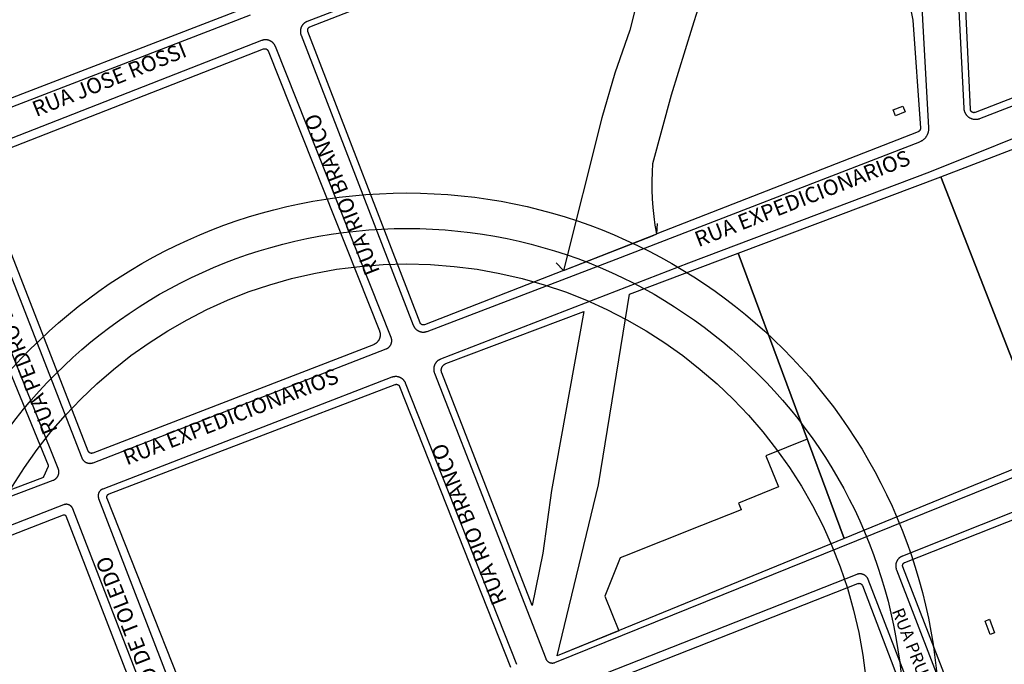
# Model space of a CAD drawing. Units: millimetres. Extents: x 689645 to 706753, y 7639402 to 7643507.
# Drawn here: x 706595 to 706604, y 7641917 to 7641922 of the extents above; entities that cross this region are included whole.
import ezdxf

# ---------------------------------------------------------------- set-up
doc = ezdxf.new("R2010")
doc.units = ezdxf.units.MM
doc.header["$LTSCALE"] = 4
doc.header["$MEASUREMENT"] = 0
for name, color, linetype in [('AREA_SEM_CONSTRUCAO_CTGEO', 7, 'Continuous'), ('AUX_CTGEO', 4, 'Continuous'), ('LOTE_SEM_CADASTRO_CTGEO', 8, 'Continuous'), ('MEIO_FIO_CTGEO', 1, 'Continuous'), ('nome_trecho', 7, 'Continuous'), ('OBRA_DE_ARTE_CTGEO', 11, 'Continuous'), ('QUADRA_ABERTA_CTGEO', 254, 'Continuous'), ('QUADRA_CTGEO', 7, 'Continuous')]:
    doc.layers.add(name, color=color, linetype=linetype)
doc.styles.get("Standard").update_dxf_attribs({"font": 'arial.ttf', "height": 3})

msp = doc.modelspace()

# ---------------------------------------------------------------- linework, layer by layer
at = {"layer": 'AREA_SEM_CONSTRUCAO_CTGEO'}
for points in [[(706603.3643, 7641921.5213), (706603.3844, 7641921.4702), (706603.2964, 7641921.4356), (706603.2763, 7641921.4867), (706603.3643, 7641921.5213)], [(706604.1384, 7641916.9298), (706604.1837, 7641916.8097), (706604.1447, 7641916.7939), (706604.0995, 7641916.914), (706604.1384, 7641916.9298)]]:
    msp.add_lwpolyline(points, close=True, dxfattribs=at)
at = {"layer": 'AUX_CTGEO', "color": 10}
for radius in [4.7635, 4.4459, 4.1283]:
    msp.add_circle((706598.925, 7641915.9806), radius, dxfattribs=at)
at = {"layer": 'LOTE_SEM_CADASTRO_CTGEO'}
msp.add_lwpolyline([(706602.1387, 7641918.3924), (706602.2496, 7641918.1158), (706601.8924, 7641917.9689), (706601.9154, 7641917.9116), (706601.9163, 7641917.9096), (706601.5611, 7641917.769), (706601.2102, 7641917.6301), (706600.872, 7641917.4963), (706600.8331, 7641917.4809), (706600.6972, 7641917.1366), (706600.8212, 7641916.828), (706600.2702, 7641916.6025), (706600.6408, 7641918.1344), (706600.8209, 7641919.2509), (706600.9157, 7641919.839), (706601.8902, 7641920.2047), (706602.5073, 7641918.5424), (706602.1387, 7641918.3924)], close=True, dxfattribs=at)
at = {"layer": 'MEIO_FIO_CTGEO'}
for points in [[(706601.1043, 7641923.4596), (706598.0325, 7641922.2787), (706598.0294, 7641922.2774), (706598.0263, 7641922.2761), (706598.0233, 7641922.2746), (706598.0204, 7641922.2731), (706598.0175, 7641922.2714), (706598.0147, 7641922.2696), (706598.0119, 7641922.2678), (706598.0092, 7641922.2658), (706598.0066, 7641922.2637), (706598.0041, 7641922.2616), (706598.0016, 7641922.2594), (706597.9992, 7641922.2571), (706597.9969, 7641922.2547), (706597.9947, 7641922.2522), (706597.9925, 7641922.2496), (706597.9905, 7641922.247), (706597.9885, 7641922.2443), (706597.9867, 7641922.2415), (706597.9849, 7641922.2387), (706597.9832, 7641922.2358), (706597.9817, 7641922.2329), (706597.9802, 7641922.2299), (706597.9789, 7641922.2268), (706597.9776, 7641922.2237), (706597.9765, 7641922.2206), (706597.9755, 7641922.2174), (706597.9746, 7641922.2142), (706597.9738, 7641922.211), (706597.9731, 7641922.2078), (706597.9725, 7641922.2045), (706597.972, 7641922.2012), (706597.9717, 7641922.1979), (706597.9715, 7641922.1945), (706597.9714, 7641922.1912), (706597.9714, 7641922.1879), (706597.9715, 7641922.1845), (706597.9717, 7641922.1812), (706597.9721, 7641922.1779), (706597.9726, 7641922.1746), (706597.9732, 7641922.1713), (706597.9739, 7641922.1681), (706597.9747, 7641922.1649), (706597.9756, 7641922.1617), (706597.9766, 7641922.1585), (706597.9778, 7641922.1554), (706598.9821, 7641919.5605), (706598.9833, 7641919.5574), (706598.9847, 7641919.5544), (706598.9861, 7641919.5514), (706598.9877, 7641919.5485), (706598.9894, 7641919.5456), (706598.9911, 7641919.5428), (706598.993, 7641919.54), (706598.995, 7641919.5374), (706598.997, 7641919.5347), (706598.9991, 7641919.5322), (706599.0014, 7641919.5297), (706599.0037, 7641919.5274), (706599.0061, 7641919.5251), (706599.0085, 7641919.5228), (706599.0111, 7641919.5207), (706599.0137, 7641919.5187), (706599.0164, 7641919.5167), (706599.0191, 7641919.5149), (706599.0219, 7641919.5131), (706599.0248, 7641919.5115), (706599.0277, 7641919.5099), (706599.0307, 7641919.5085), (706599.0337, 7641919.5071), (706599.0368, 7641919.5059), (706599.0399, 7641919.5047), (706599.0431, 7641919.5037), (706599.0463, 7641919.5028), (706599.0495, 7641919.502), (706599.0527, 7641919.5013), (706599.056, 7641919.5007), (706599.0593, 7641919.5003), (706599.0626, 7641919.4999), (706599.0659, 7641919.4997), (706599.0692, 7641919.4996), (706599.0725, 7641919.4996), (706599.0758, 7641919.4997), (706599.0792, 7641919.4999), (706599.0824, 7641919.5003), (706599.0857, 7641919.5007), (706599.089, 7641919.5013), (706599.0922, 7641919.502), (706599.0955, 7641919.5028), (706599.0987, 7641919.5037), (706599.1018, 7641919.5047), (706599.1049, 7641919.5058), (706600.7983, 7641920.1524), (706603.5151, 7641921.2029), (706603.5192, 7641921.2045), (706603.5233, 7641921.2063), (706603.5272, 7641921.2083), (706603.5311, 7641921.2104), (706603.535, 7641921.2126), (706603.5387, 7641921.215), (706603.5424, 7641921.2175), (706603.546, 7641921.2201), (706603.5495, 7641921.2228), (706603.5529, 7641921.2257), (706603.5562, 7641921.2287), (706603.5593, 7641921.2318), (706603.5624, 7641921.235), (706603.5654, 7641921.2383), (706603.5682, 7641921.2417), (706603.5709, 7641921.2452), (706603.5735, 7641921.2488), (706603.576, 7641921.2525), (706603.5784, 7641921.2562), (706603.5806, 7641921.2601), (706603.5826, 7641921.264), (706603.5846, 7641921.268), (706603.5864, 7641921.272), (706603.588, 7641921.2762), (706603.5895, 7641921.2803), (706603.5909, 7641921.2846), (706603.5921, 7641921.2888), (706603.5931, 7641921.2931), (706603.5941, 7641921.2975), (706603.5948, 7641921.3019), (706603.5954, 7641921.3062), (706603.5959, 7641921.3107), (706603.5962, 7641921.3151), (706603.5963, 7641921.3195), (706603.5963, 7641921.324), (706603.5961, 7641921.3284), (706603.4378, 7641924.1827)], [(706603.8119, 7641923.4284), (706603.9092, 7641921.5026), (706603.9095, 7641921.499), (706603.9098, 7641921.4954), (706603.9103, 7641921.4919), (706603.9109, 7641921.4883), (706603.9117, 7641921.4848), (706603.9125, 7641921.4813), (706603.9135, 7641921.4778), (706603.9146, 7641921.4744), (706603.9158, 7641921.471), (706603.9171, 7641921.4676), (706603.9186, 7641921.4643), (706603.9201, 7641921.4611), (706603.9218, 7641921.4579), (706603.9235, 7641921.4548), (706603.9254, 7641921.4517), (706603.9274, 7641921.4487), (706603.9295, 7641921.4458), (706603.9317, 7641921.4429), (706603.934, 7641921.4401), (706603.9363, 7641921.4374), (706603.9388, 7641921.4348), (706603.9414, 7641921.4322), (706603.944, 7641921.4298), (706603.9467, 7641921.4274), (706603.9495, 7641921.4252), (706603.9524, 7641921.423), (706603.9554, 7641921.421), (706603.9584, 7641921.419), (706603.9615, 7641921.4171), (706603.9646, 7641921.4154), (706603.9678, 7641921.4137), (706603.9711, 7641921.4122), (706603.9744, 7641921.4108), (706603.9778, 7641921.4095), (706603.9812, 7641921.4083), (706603.9846, 7641921.4073), (706603.9881, 7641921.4063), (706603.9916, 7641921.4055), (706603.9951, 7641921.4048), (706603.9987, 7641921.4042), (706604.0022, 7641921.4037), (706604.0058, 7641921.4034), (706604.0094, 7641921.4032), (706604.013, 7641921.4031), (706604.0166, 7641921.4031), (706604.0202, 7641921.4033), (706604.0238, 7641921.4035), (706604.0274, 7641921.404), (706604.0309, 7641921.4045), (706604.0345, 7641921.4051), (706604.038, 7641921.4059), (706604.0415, 7641921.4068), (706604.0449, 7641921.4078), (706604.0484, 7641921.4089), (706604.0517, 7641921.4102), (706609.8153, 7641923.6422)], [(706594.9241, 7641921.3369), (706597.5258, 7641922.3377)], [(706594.9871, 7641921.0091), (706596.0146, 7641918.3758), (706596.0156, 7641918.3733), (706596.0167, 7641918.3708), (706596.018, 7641918.3683), (706596.0193, 7641918.3658), (706596.0207, 7641918.3634), (706596.0222, 7641918.3611), (706596.0237, 7641918.3588), (706596.0254, 7641918.3566), (706596.0271, 7641918.3544), (706596.0289, 7641918.3523), (706596.0307, 7641918.3503), (706596.0327, 7641918.3483), (706596.0347, 7641918.3464), (706596.0367, 7641918.3445), (706596.0389, 7641918.3428), (706596.0411, 7641918.3411), (706596.0433, 7641918.3394), (706596.0456, 7641918.3379), (706596.048, 7641918.3364), (706596.0504, 7641918.3351), (706596.0528, 7641918.3338), (706596.0553, 7641918.3326), (706596.0578, 7641918.3315), (706596.0604, 7641918.3304), (706596.063, 7641918.3295), (706596.0657, 7641918.3287), (706596.0683, 7641918.3279), (706596.071, 7641918.3273), (706596.0737, 7641918.3267), (706596.0765, 7641918.3262), (706596.0792, 7641918.3259), (706596.082, 7641918.3256), (706596.0847, 7641918.3254), (706596.0875, 7641918.3253), (706596.0903, 7641918.3253), (706596.093, 7641918.3254), (706596.0958, 7641918.3256), (706596.0985, 7641918.3259), (706596.1013, 7641918.3263), (706596.104, 7641918.3268), (706596.1067, 7641918.3274), (706596.1094, 7641918.3281), (706596.112, 7641918.3289), (706596.1147, 7641918.3297), (706596.1173, 7641918.3307), (706598.7387, 7641919.3487), (706598.7412, 7641919.3498), (706598.7437, 7641919.3509), (706598.7461, 7641919.3521), (706598.7486, 7641919.3534), (706598.7509, 7641919.3547), (706598.7532, 7641919.3562), (706598.7555, 7641919.3577), (706598.7577, 7641919.3593), (706598.7598, 7641919.361), (706598.7619, 7641919.3627), (706598.764, 7641919.3645), (706598.7659, 7641919.3664), (706598.7678, 7641919.3684), (706598.7697, 7641919.3704), (706598.7714, 7641919.3725), (706598.7731, 7641919.3746), (706598.7747, 7641919.3768), (706598.7763, 7641919.3791), (706598.7777, 7641919.3814), (706598.7791, 7641919.3837), (706598.7804, 7641919.3861), (706598.7816, 7641919.3886), (706598.7827, 7641919.391), (706598.7838, 7641919.3936), (706598.7847, 7641919.3961), (706598.7856, 7641919.3987), (706598.7864, 7641919.4013), (706598.7871, 7641919.4039), (706598.7877, 7641919.4066), (706598.7882, 7641919.4093), (706598.7886, 7641919.412), (706598.7889, 7641919.4147), (706598.7892, 7641919.4174), (706598.7893, 7641919.4201), (706598.7893, 7641919.4228), (706598.7893, 7641919.4256), (706598.7892, 7641919.4283), (706598.7889, 7641919.431), (706598.7886, 7641919.4337), (706598.7882, 7641919.4364), (706598.7877, 7641919.4391), (706598.787, 7641919.4417), (706598.7864, 7641919.4444), (706598.7856, 7641919.447), (706598.7847, 7641919.4496), (706598.7837, 7641919.4521), (706597.7482, 7641922.0548), (706597.747, 7641922.0578), (706597.7456, 7641922.0609), (706597.7441, 7641922.0638), (706597.7425, 7641922.0667), (706597.7408, 7641922.0696), (706597.739, 7641922.0724), (706597.7371, 7641922.0751), (706597.7352, 7641922.0777), (706597.7331, 7641922.0803), (706597.7309, 7641922.0829), (706597.7287, 7641922.0853), (706597.7264, 7641922.0876), (706597.724, 7641922.0899), (706597.7215, 7641922.0921), (706597.7189, 7641922.0942), (706597.7163, 7641922.0962), (706597.7136, 7641922.0982), (706597.7108, 7641922.1), (706597.708, 7641922.1017), (706597.7051, 7641922.1033), (706597.7022, 7641922.1049), (706597.6992, 7641922.1063), (706597.6961, 7641922.1076), (706597.6931, 7641922.1088), (706597.6899, 7641922.1099), (706597.6868, 7641922.1109), (706597.6836, 7641922.1118), (706597.6804, 7641922.1126), (706597.6771, 7641922.1132), (706597.6738, 7641922.1138), (706597.6706, 7641922.1142), (706597.6673, 7641922.1145), (706597.664, 7641922.1148), (706597.6606, 7641922.1148), (706597.6573, 7641922.1148), (706597.654, 7641922.1147), (706597.6507, 7641922.1144), (706597.6474, 7641922.1141), (706597.6442, 7641922.1136), (706597.6409, 7641922.113), (706597.6377, 7641922.1123), (706597.6344, 7641922.1114), (706597.6313, 7641922.1105), (706597.6281, 7641922.1095), (706597.625, 7641922.1083)], [(706597.625, 7641922.1083), (706595.0232, 7641921.0914)], [(706604.7911, 7641921.4062), (706603.6026, 7641920.9307), (706601.4449, 7641920.1148), (706599.2255, 7641919.2569), (706599.2224, 7641919.2557), (706599.2194, 7641919.2543), (706599.2164, 7641919.2528), (706599.2135, 7641919.2513), (706599.2106, 7641919.2496), (706599.2078, 7641919.2478), (706599.205, 7641919.2459), (706599.2023, 7641919.244), (706599.1997, 7641919.2419), (706599.1971, 7641919.2398), (706599.1947, 7641919.2375), (706599.1923, 7641919.2352), (706599.19, 7641919.2328), (706599.1878, 7641919.2303), (706599.1856, 7641919.2278), (706599.1836, 7641919.2251), (706599.1816, 7641919.2224), (706599.1798, 7641919.2197), (706599.178, 7641919.2168), (706599.1764, 7641919.2139), (706599.1748, 7641919.211), (706599.1734, 7641919.208), (706599.172, 7641919.2049), (706599.1708, 7641919.2018), (706599.1697, 7641919.1987), (706599.1686, 7641919.1955), (706599.1677, 7641919.1923), (706599.1669, 7641919.1891), (706599.1663, 7641919.1858), (706599.1657, 7641919.1825), (706599.1652, 7641919.1792), (706599.1649, 7641919.1759), (706599.1647, 7641919.1726), (706599.1646, 7641919.1693), (706599.1646, 7641919.1659), (706599.1647, 7641919.1626), (706599.165, 7641919.1593), (706599.1654, 7641919.156), (706599.1658, 7641919.1527), (706599.1664, 7641919.1494), (706599.1671, 7641919.1461), (706599.168, 7641919.1429), (706599.1689, 7641919.1397), (706599.1699, 7641919.1366), (706599.1711, 7641919.1334), (706600.167, 7641916.5792), (706600.1678, 7641916.5772), (706600.1687, 7641916.5752), (706600.1696, 7641916.5732), (706600.1707, 7641916.5713), (706600.1718, 7641916.5694), (706600.1729, 7641916.5676), (706600.1742, 7641916.5658), (706600.1755, 7641916.564), (706600.1768, 7641916.5623), (706600.1782, 7641916.5606), (706600.1797, 7641916.559), (706600.1812, 7641916.5574), (706600.1828, 7641916.5559), (706600.1844, 7641916.5544), (706600.1861, 7641916.553), (706600.1878, 7641916.5517), (706600.1895, 7641916.5504), (706600.1913, 7641916.5491), (706600.1932, 7641916.548), (706600.1951, 7641916.5469), (706600.197, 7641916.5458), (706600.199, 7641916.5449), (706600.201, 7641916.544), (706600.203, 7641916.5431), (706600.205, 7641916.5424), (706600.2071, 7641916.5417), (706600.2092, 7641916.5411), (706600.2113, 7641916.5405), (706600.2135, 7641916.54), (706600.2156, 7641916.5396), (706600.2178, 7641916.5393), (706600.2199, 7641916.5391), (706600.2221, 7641916.5389), (706600.2243, 7641916.5388), (706600.2265, 7641916.5388), (706600.2287, 7641916.5388), (706600.2309, 7641916.5389), (706600.233, 7641916.5391), (706600.2352, 7641916.5394), (706600.2374, 7641916.5398), (706600.2395, 7641916.5402), (706600.2416, 7641916.5407), (706600.2437, 7641916.5413), (706600.2458, 7641916.5419), (706600.2479, 7641916.5426), (706600.2499, 7641916.5434), (706605.8098, 7641918.7899)], [(706593.1109, 7641917.1738), (706595.7588, 7641918.1737), (706595.7614, 7641918.1747), (706595.7639, 7641918.1759), (706595.7664, 7641918.177), (706595.7688, 7641918.1783), (706595.7712, 7641918.1797), (706595.7736, 7641918.1812), (706595.7759, 7641918.1827), (706595.7781, 7641918.1843), (706595.7803, 7641918.186), (706595.7824, 7641918.1877), (706595.7845, 7641918.1896), (706595.7865, 7641918.1915), (706595.7884, 7641918.1935), (706595.7903, 7641918.1955), (706595.7921, 7641918.1976), (706595.7938, 7641918.1998), (706595.7955, 7641918.202), (706595.797, 7641918.2043), (706595.7985, 7641918.2066), (706595.7999, 7641918.209), (706595.8012, 7641918.2114), (706595.8024, 7641918.2139), (706595.8036, 7641918.2164), (706595.8046, 7641918.219), (706595.8056, 7641918.2216), (706595.8065, 7641918.2242), (706595.8073, 7641918.2268), (706595.808, 7641918.2295), (706595.8086, 7641918.2322), (706595.8091, 7641918.2349), (706595.8095, 7641918.2376), (706595.8098, 7641918.2404), (706595.81, 7641918.2431), (706595.8101, 7641918.2459), (706595.8101, 7641918.2487), (706595.8101, 7641918.2514), (706595.8099, 7641918.2542), (706595.8096, 7641918.2569), (706595.8093, 7641918.2597), (706595.8088, 7641918.2624), (706595.8083, 7641918.2651), (706595.8076, 7641918.2678), (706595.8069, 7641918.2705), (706595.8061, 7641918.2731), (706595.8052, 7641918.2757), (706595.8041, 7641918.2783), (706595.2862, 7641919.5636)], [(706598.7908, 7641919.095), (706596.2022, 7641918.095), (706596.2001, 7641918.0942), (706596.1981, 7641918.0933), (706596.1962, 7641918.0924), (706596.1942, 7641918.0913), (706596.1924, 7641918.0903), (706596.1905, 7641918.0891), (706596.1887, 7641918.0879), (706596.1869, 7641918.0866), (706596.1852, 7641918.0853), (706596.1835, 7641918.0839), (706596.1819, 7641918.0824), (706596.1803, 7641918.0809), (706596.1788, 7641918.0793), (706596.1773, 7641918.0777), (706596.1759, 7641918.076), (706596.1745, 7641918.0743), (706596.1733, 7641918.0726), (706596.172, 7641918.0708), (706596.1708, 7641918.0689), (706596.1697, 7641918.067), (706596.1687, 7641918.0651), (706596.1677, 7641918.0632), (706596.1668, 7641918.0612), (706596.166, 7641918.0591), (706596.1652, 7641918.0571), (706596.1645, 7641918.055), (706596.1639, 7641918.0529), (706596.1633, 7641918.0508), (706596.1628, 7641918.0487), (706596.1624, 7641918.0465), (706596.1621, 7641918.0444), (706596.1619, 7641918.0422), (706596.1617, 7641918.04), (706596.1616, 7641918.0379), (706596.1615, 7641918.0357), (706596.1616, 7641918.0335), (706596.1617, 7641918.0313), (706596.1619, 7641918.0291), (706596.1621, 7641918.027), (706596.1625, 7641918.0248), (706596.1629, 7641918.0227), (706596.1634, 7641918.0205), (706596.1639, 7641918.0184), (706596.1646, 7641918.0163), (706596.1653, 7641918.0143), (706596.1661, 7641918.0122), (706597.1714, 7641915.4072)], [(706599.9079, 7641916.5254), (706598.9138, 7641919.0412), (706598.9125, 7641919.0442), (706598.9111, 7641919.0472), (706598.9096, 7641919.0502), (706598.9081, 7641919.0531), (706598.9064, 7641919.056), (706598.9046, 7641919.0588), (706598.9027, 7641919.0615), (706598.9007, 7641919.0641), (706598.8987, 7641919.0667), (706598.8965, 7641919.0692), (706598.8943, 7641919.0717), (706598.892, 7641919.0741), (706598.8896, 7641919.0763), (706598.8871, 7641919.0785), (706598.8846, 7641919.0806), (706598.8819, 7641919.0827), (706598.8793, 7641919.0846), (706598.8765, 7641919.0864), (706598.8737, 7641919.0882), (706598.8708, 7641919.0898), (706598.8679, 7641919.0913), (706598.8649, 7641919.0928), (706598.8619, 7641919.0941), (706598.8588, 7641919.0953), (706598.8557, 7641919.0964), (706598.8525, 7641919.0974), (706598.8493, 7641919.0983), (706598.8461, 7641919.0991), (706598.8429, 7641919.0998), (706598.8396, 7641919.1003), (706598.8363, 7641919.1008), (706598.833, 7641919.1011), (706598.8297, 7641919.1013), (706598.8264, 7641919.1014), (706598.8231, 7641919.1014), (706598.8198, 7641919.1013), (706598.8165, 7641919.101), (706598.8132, 7641919.1007), (706598.8099, 7641919.1002), (706598.8067, 7641919.0996), (706598.8034, 7641919.0989), (706598.8002, 7641919.0981), (706598.7971, 7641919.0972), (706598.7939, 7641919.0962), (706598.7908, 7641919.095)], [(706605.839, 7641918.4809), (706603.3591, 7641917.496), (706603.3561, 7641917.4947), (706603.3531, 7641917.4933), (706603.3502, 7641917.4918), (706603.3473, 7641917.4902), (706603.3445, 7641917.4885), (706603.3418, 7641917.4867), (706603.3391, 7641917.4848), (706603.3365, 7641917.4829), (706603.334, 7641917.4808), (706603.3315, 7641917.4786), (706603.3291, 7641917.4764), (706603.3268, 7641917.4741), (706603.3245, 7641917.4717), (706603.3224, 7641917.4692), (706603.3203, 7641917.4667), (706603.3183, 7641917.4641), (706603.3164, 7641917.4614), (706603.3146, 7641917.4586), (706603.3129, 7641917.4558), (706603.3113, 7641917.453), (706603.3098, 7641917.4501), (706603.3084, 7641917.4471), (706603.3071, 7641917.4441), (706603.306, 7641917.441), (706603.3049, 7641917.4379), (706603.3039, 7641917.4348), (706603.303, 7641917.4316), (706603.3022, 7641917.4285), (706603.3016, 7641917.4252), (706603.3011, 7641917.422), (706603.3006, 7641917.4188), (706603.3003, 7641917.4155), (706603.3001, 7641917.4122), (706603.3, 7641917.4089), (706603.3, 7641917.4057), (706603.3002, 7641917.4024), (706603.3004, 7641917.3991), (706603.3008, 7641917.3959), (706603.3012, 7641917.3926), (706603.3018, 7641917.3894), (706603.3025, 7641917.3862), (706603.3033, 7641917.383), (706603.3042, 7641917.3799), (706603.3052, 7641917.3767), (706603.3064, 7641917.3737), (706604.2966, 7641914.8004)], [(706595.853, 7641917.9545), (706593.2323, 7641916.9334)], [(706596.9504, 7641915.2995), (706595.9353, 7641917.9183), (706595.9345, 7641917.9203), (706595.9336, 7641917.9223), (706595.9326, 7641917.9243), (706595.9316, 7641917.9263), (706595.9304, 7641917.9282), (706595.9293, 7641917.9301), (706595.928, 7641917.9319), (706595.9267, 7641917.9337), (706595.9253, 7641917.9354), (706595.9239, 7641917.9371), (706595.9224, 7641917.9388), (706595.9209, 7641917.9404), (706595.9193, 7641917.9419), (706595.9176, 7641917.9434), (706595.9159, 7641917.9448), (706595.9141, 7641917.9462), (706595.9123, 7641917.9475), (706595.9105, 7641917.9487), (706595.9086, 7641917.9499), (706595.9067, 7641917.951), (706595.9047, 7641917.952), (706595.9027, 7641917.953), (706595.9007, 7641917.9539), (706595.8986, 7641917.9547), (706595.8965, 7641917.9554), (706595.8944, 7641917.9561), (706595.8923, 7641917.9567), (706595.8901, 7641917.9573), (706595.888, 7641917.9577), (706595.8858, 7641917.9581), (706595.8836, 7641917.9584), (706595.8814, 7641917.9586), (706595.8791, 7641917.9587), (706595.8769, 7641917.9588), (706595.8747, 7641917.9588), (706595.8725, 7641917.9587), (706595.8703, 7641917.9585), (706595.8681, 7641917.9583), (706595.8659, 7641917.958), (706595.8637, 7641917.9576), (706595.8615, 7641917.9571), (706595.8594, 7641917.9566), (706595.8572, 7641917.9559), (706595.8551, 7641917.9553), (706595.853, 7641917.9545)], [(706602.9503, 7641917.3312), (706600.408, 7641916.3296)], [(706604.0523, 7641914.6994), (706603.0535, 7641917.2859), (706603.0524, 7641917.2885), (706603.0513, 7641917.2909), (706603.0501, 7641917.2934), (706603.0489, 7641917.2958), (706603.0475, 7641917.2981), (706603.0461, 7641917.3005), (706603.0445, 7641917.3027), (706603.043, 7641917.3049), (706603.0413, 7641917.3071), (706603.0395, 7641917.3092), (706603.0377, 7641917.3112), (706603.0358, 7641917.3132), (706603.0339, 7641917.3151), (706603.0319, 7641917.3169), (706603.0298, 7641917.3187), (706603.0277, 7641917.3204), (706603.0255, 7641917.322), (706603.0232, 7641917.3235), (706603.0209, 7641917.325), (706603.0186, 7641917.3264), (706603.0162, 7641917.3277), (706603.0138, 7641917.3289), (706603.0113, 7641917.33), (706603.0088, 7641917.3311), (706603.0062, 7641917.3321), (706603.0037, 7641917.3329), (706603.0011, 7641917.3337), (706602.9984, 7641917.3344), (706602.9958, 7641917.335), (706602.9931, 7641917.3355), (706602.9904, 7641917.336), (706602.9877, 7641917.3363), (706602.985, 7641917.3365), (706602.9823, 7641917.3367), (706602.9796, 7641917.3367), (706602.9768, 7641917.3367), (706602.9741, 7641917.3366), (706602.9714, 7641917.3363), (706602.9687, 7641917.336), (706602.966, 7641917.3356), (706602.9633, 7641917.3351), (706602.9607, 7641917.3345), (706602.958, 7641917.3338), (706602.9554, 7641917.333), (706602.9528, 7641917.3322), (706602.9503, 7641917.3312)]]:
    msp.add_lwpolyline(points, dxfattribs=at)
at = {"layer": 'OBRA_DE_ARTE_CTGEO'}
msp.add_lwpolyline([(706600.2616, 7641920.1178), (706600.3268, 7641920.0514), (706601.122, 7641920.3622), (706601.1619, 7641920.3778), (706601.1663, 7641920.4707)], dxfattribs=at)
msp.add_lwpolyline([(706600.2616, 7641920.1178), (706600.3268, 7641920.0514), (706601.122, 7641920.3622), (706601.1619, 7641920.3778), (706601.1663, 7641920.4707)], dxfattribs=at)
at = {"layer": 'QUADRA_ABERTA_CTGEO'}
msp.add_line((706600.3268, 7641920.0514), (706601.1619, 7641920.3778), dxfattribs=at)
at = {"layer": 'QUADRA_CTGEO'}
for points in [[(706609.7709, 7641923.7023), (706604.0116, 7641921.4648), (706604.0106, 7641921.4644), (706604.0096, 7641921.4641), (706604.0085, 7641921.4638), (706604.0074, 7641921.4635), (706604.0064, 7641921.4632), (706604.0053, 7641921.463), (706604.0042, 7641921.4629), (706604.0031, 7641921.4628), (706604.002, 7641921.4627), (706604.0009, 7641921.4626), (706603.9999, 7641921.4626), (706603.9988, 7641921.4627), (706603.9977, 7641921.4627), (706603.9966, 7641921.4628), (706603.9955, 7641921.463), (706603.9944, 7641921.4631), (706603.9933, 7641921.4634), (706603.9923, 7641921.4636), (706603.9912, 7641921.4639), (706603.9902, 7641921.4642), (706603.9891, 7641921.4646), (706603.9881, 7641921.465), (706603.9871, 7641921.4654), (706603.9861, 7641921.4659), (706603.9852, 7641921.4664), (706603.9842, 7641921.4669), (706603.9833, 7641921.4675), (706603.9823, 7641921.4681), (706603.9814, 7641921.4687), (706603.9806, 7641921.4693), (706603.9797, 7641921.47), (706603.9789, 7641921.4708), (706603.9781, 7641921.4715), (706603.9773, 7641921.4723), (706603.9766, 7641921.4731), (706603.9759, 7641921.4739), (706603.9752, 7641921.4747), (706603.9745, 7641921.4756), (706603.9739, 7641921.4765), (706603.9733, 7641921.4774), (706603.9727, 7641921.4784), (706603.9722, 7641921.4793), (706603.9717, 7641921.4803), (706603.9712, 7641921.4813), (706603.9708, 7641921.4823), (706603.9704, 7641921.4833), (706603.97, 7641921.4843), (706603.9697, 7641921.4854), (706603.9694, 7641921.4864), (706603.9691, 7641921.4875), (706603.9689, 7641921.4885), (706603.9687, 7641921.4896), (706603.9686, 7641921.4907), (706603.9685, 7641921.4918), (706603.9684, 7641921.4929), (706603.8781, 7641923.4133)], [(706601.0681, 7641922.7907), (706600.921, 7641922.2023), (706600.7857, 7641921.8157), (706600.6707, 7641921.4155), (706600.6707, 7641921.4155), (706600.3268, 7641920.0514), (706599.0838, 7641919.5656), (706599.0827, 7641919.5653), (706599.0817, 7641919.5649), (706599.0807, 7641919.5646), (706599.0796, 7641919.5643), (706599.0785, 7641919.5641), (706599.0775, 7641919.5639), (706599.0764, 7641919.5637), (706599.0753, 7641919.5636), (706599.0742, 7641919.5635), (706599.0731, 7641919.5635), (706599.0721, 7641919.5635), (706599.071, 7641919.5635), (706599.0699, 7641919.5635), (706599.0688, 7641919.5636), (706599.0677, 7641919.5638), (706599.0666, 7641919.564), (706599.0656, 7641919.5642), (706599.0645, 7641919.5644), (706599.0635, 7641919.5647), (706599.0624, 7641919.565), (706599.0614, 7641919.5654), (706599.0604, 7641919.5657), (706599.0594, 7641919.5662), (706599.0584, 7641919.5666), (706599.0574, 7641919.5671), (706599.0565, 7641919.5676), (706599.0555, 7641919.5682), (706599.0546, 7641919.5688), (706599.0537, 7641919.5694), (706599.0528, 7641919.57), (706599.052, 7641919.5707), (706599.0512, 7641919.5714), (706599.0504, 7641919.5722), (706599.0496, 7641919.5729), (706599.0488, 7641919.5737), (706599.0481, 7641919.5745), (706599.0474, 7641919.5754), (706599.0468, 7641919.5762), (706599.0461, 7641919.5771), (706599.0455, 7641919.578), (706599.0449, 7641919.5789), (706599.0444, 7641919.5799), (706599.0439, 7641919.5808), (706599.0434, 7641919.5818), (706599.043, 7641919.5828), (706599.0426, 7641919.5838), (706598.0392, 7641922.1901), (706598.0388, 7641922.1911), (706598.0385, 7641922.1922), (706598.0382, 7641922.1932), (706598.0379, 7641922.1943), (706598.0377, 7641922.1954), (706598.0375, 7641922.1965), (706598.0373, 7641922.1976), (706598.0372, 7641922.1987), (706598.0372, 7641922.1998), (706598.0371, 7641922.2009), (706598.0371, 7641922.202), (706598.0371, 7641922.2031), (706598.0372, 7641922.2042), (706598.0373, 7641922.2053), (706598.0375, 7641922.2064), (706598.0377, 7641922.2075), (706598.0379, 7641922.2086), (706598.0382, 7641922.2096), (706598.0385, 7641922.2107), (706598.0388, 7641922.2117), (706598.0392, 7641922.2128), (706598.0396, 7641922.2138), (706598.04, 7641922.2148), (706598.0405, 7641922.2158), (706598.041, 7641922.2168), (706598.0416, 7641922.2177), (706598.0422, 7641922.2187), (706598.0428, 7641922.2196), (706598.0434, 7641922.2205), (706598.0441, 7641922.2214), (706598.0448, 7641922.2222), (706598.0455, 7641922.223), (706598.0463, 7641922.2238), (706598.0471, 7641922.2246), (706598.0479, 7641922.2254), (706598.0487, 7641922.2261), (706598.0496, 7641922.2268), (706598.0505, 7641922.2274), (706598.0514, 7641922.228), (706598.0523, 7641922.2286), (706598.0533, 7641922.2292), (706598.0543, 7641922.2297), (706598.0553, 7641922.2302), (706598.0563, 7641922.2307), (706598.0573, 7641922.2311), (706599.5762, 7641922.8254)], [(706603.3828, 7641922.645), (706603.4525, 7641922.2898), (706603.5205, 7641921.3235), (706603.5206, 7641921.3224), (706603.5206, 7641921.3213), (706603.5206, 7641921.3202), (706603.5205, 7641921.3191), (706603.5205, 7641921.3181), (706603.5203, 7641921.317), (706603.5202, 7641921.3159), (706603.52, 7641921.3148), (706603.5197, 7641921.3138), (706603.5194, 7641921.3127), (706603.5191, 7641921.3117), (706603.5188, 7641921.3106), (706603.5184, 7641921.3096), (706603.518, 7641921.3086), (706603.5175, 7641921.3076), (706603.5171, 7641921.3067), (706603.5165, 7641921.3057), (706603.516, 7641921.3048), (706603.5154, 7641921.3038), (706603.5148, 7641921.3029), (706603.5141, 7641921.3021), (706603.5135, 7641921.3012), (706603.5128, 7641921.3004), (706603.512, 7641921.2996), (706603.5113, 7641921.2988), (706603.5105, 7641921.298), (706603.5097, 7641921.2973), (706603.5089, 7641921.2966), (706603.508, 7641921.2959), (706603.5071, 7641921.2953), (706603.5062, 7641921.2947), (706603.5053, 7641921.2941), (706603.5044, 7641921.2935), (706603.5034, 7641921.293), (706603.5024, 7641921.2925), (706603.5014, 7641921.2921), (706603.5004, 7641921.2917), (706601.1619, 7641920.3778), (706601.1482, 7641920.4558), (706601.1372, 7641920.5342), (706601.1289, 7641920.6129), (706601.1231, 7641920.6918), (706601.12, 7641920.771), (706601.1196, 7641920.8501), (706601.1218, 7641920.9293), (706601.1266, 7641921.0083), (706601.2935, 7641921.6219), (706601.4811, 7641922.2295), (706601.5821, 7641922.5571)], [(706597.4982, 7641922.4054), (706594.9101, 7641921.4098)], [(706595.0919, 7641921.0367), (706597.6412, 7641922.0332), (706597.6412, 7641922.0332), (706597.6422, 7641922.0335), (706597.6433, 7641922.0339), (706597.6443, 7641922.0342), (706597.6454, 7641922.0345), (706597.6465, 7641922.0347), (706597.6476, 7641922.0349), (706597.6487, 7641922.0351), (706597.6498, 7641922.0352), (706597.6509, 7641922.0353), (706597.652, 7641922.0353), (706597.6531, 7641922.0353), (706597.6542, 7641922.0353), (706597.6553, 7641922.0352), (706597.6564, 7641922.0351), (706597.6575, 7641922.035), (706597.6586, 7641922.0348), (706597.6596, 7641922.0346), (706597.6607, 7641922.0343), (706597.6618, 7641922.034), (706597.6628, 7641922.0337), (706597.6639, 7641922.0333), (706597.6649, 7641922.0329), (706597.6659, 7641922.0325), (706597.6669, 7641922.032), (706597.6679, 7641922.0315), (706597.6689, 7641922.031), (706597.6698, 7641922.0304), (706597.6707, 7641922.0298), (706597.6716, 7641922.0291), (706597.6725, 7641922.0285), (706597.6733, 7641922.0278), (706597.6742, 7641922.027), (706597.675, 7641922.0263), (706597.6758, 7641922.0255), (706597.6765, 7641922.0247), (706597.6772, 7641922.0238), (706597.6779, 7641922.023), (706597.6786, 7641922.0221), (706597.6792, 7641922.0212), (706597.6798, 7641922.0202), (706597.6804, 7641922.0193), (706597.6809, 7641922.0183), (706597.6814, 7641922.0173), (706597.6818, 7641922.0163), (706597.6823, 7641922.0153), (706598.6789, 7641919.5103), (706598.68, 7641919.5073), (706598.6811, 7641919.5042), (706598.682, 7641919.501), (706598.6829, 7641919.4979), (706598.6836, 7641919.4947), (706598.6842, 7641919.4915), (706598.6847, 7641919.4882), (706598.6851, 7641919.485), (706598.6854, 7641919.4817), (706598.6856, 7641919.4784), (706598.6856, 7641919.4752), (706598.6856, 7641919.4719), (706598.6854, 7641919.4686), (706598.6851, 7641919.4654), (706598.6847, 7641919.4621), (706598.6842, 7641919.4589), (706598.6836, 7641919.4557), (706598.6829, 7641919.4525), (706598.6821, 7641919.4493), (706598.6811, 7641919.4462), (706598.6801, 7641919.4431), (706598.6789, 7641919.44), (706598.6777, 7641919.437), (706598.6763, 7641919.434), (706598.6748, 7641919.4311), (706598.6733, 7641919.4282), (706598.6716, 7641919.4254), (706598.6699, 7641919.4226), (706598.668, 7641919.4199), (706598.6661, 7641919.4173), (706598.664, 7641919.4147), (706598.6619, 7641919.4122), (706598.6597, 7641919.4098), (706598.6574, 7641919.4074), (706598.6551, 7641919.4052), (706598.6526, 7641919.403), (706598.6501, 7641919.4009), (706598.6475, 7641919.3989), (706598.6449, 7641919.397), (706598.6421, 7641919.3951), (706598.6394, 7641919.3934), (706598.6365, 7641919.3918), (706598.6336, 7641919.3902), (706598.6307, 7641919.3888), (706598.6277, 7641919.3875), (706598.6247, 7641919.3862), (706596.114, 7641918.4169), (706596.1129, 7641918.4165), (706596.1119, 7641918.4162), (706596.1108, 7641918.4159), (706596.1097, 7641918.4156), (706596.1087, 7641918.4154), (706596.1076, 7641918.4152), (706596.1065, 7641918.415), (706596.1054, 7641918.4149), (706596.1043, 7641918.4148), (706596.1032, 7641918.4148), (706596.1021, 7641918.4148), (706596.101, 7641918.4148), (706596.0999, 7641918.4149), (706596.0988, 7641918.415), (706596.0977, 7641918.4152), (706596.0966, 7641918.4153), (706596.0955, 7641918.4156), (706596.0944, 7641918.4158), (706596.0933, 7641918.4161), (706596.0923, 7641918.4165), (706596.0912, 7641918.4168), (706596.0902, 7641918.4173), (706596.0892, 7641918.4177), (706596.0882, 7641918.4182), (706596.0872, 7641918.4187), (706596.0863, 7641918.4192), (706596.0853, 7641918.4198), (706596.0844, 7641918.4204), (706596.0835, 7641918.4211), (706596.0826, 7641918.4218), (706596.0818, 7641918.4225), (706596.081, 7641918.4232), (706596.0802, 7641918.424), (706596.0794, 7641918.4248), (706596.0787, 7641918.4256), (706596.0779, 7641918.4264), (706596.0773, 7641918.4273), (706596.0766, 7641918.4282), (706596.076, 7641918.4291), (706596.0754, 7641918.43), (706596.0748, 7641918.431), (706596.0743, 7641918.432), (706596.0738, 7641918.433), (706596.0734, 7641918.434), (706596.0729, 7641918.435), (706595.0738, 7641920.9956)], [(706604.6727, 7641918.4047), (706603.7035, 7641920.8888), (706604.8067, 7641921.3121)], [(706595.2089, 7641919.5327), (706595.7137, 7641918.3089), (706595.7139, 7641918.3083), (706595.7141, 7641918.3078), (706595.7142, 7641918.3073), (706595.7144, 7641918.3068), (706595.7145, 7641918.3062), (706595.7146, 7641918.3057), (706595.7147, 7641918.3051), (706595.7148, 7641918.3046), (706595.7148, 7641918.304), (706595.7149, 7641918.3035), (706595.7149, 7641918.3029), (706595.7149, 7641918.3024), (706595.7149, 7641918.3018), (706595.7148, 7641918.3013), (706595.7147, 7641918.3007), (706595.7147, 7641918.3002), (706595.7146, 7641918.2996), (706595.7144, 7641918.2991), (706595.7143, 7641918.2986), (706595.7142, 7641918.298), (706595.714, 7641918.2975), (706595.7138, 7641918.297), (706595.7136, 7641918.2965), (706595.6736, 7641918.2042), (706595.6733, 7641918.2037), (706595.6731, 7641918.2033), (706595.6728, 7641918.2028), (706595.6725, 7641918.2023), (706595.6723, 7641918.2018), (706595.6719, 7641918.2014), (706595.6716, 7641918.2009), (706595.6713, 7641918.2005), (706595.6709, 7641918.2001), (706595.6705, 7641918.1997), (706595.6702, 7641918.1993), (706595.6698, 7641918.1989), (706595.6693, 7641918.1985), (706595.6689, 7641918.1982), (706595.6685, 7641918.1978), (706595.668, 7641918.1975), (706595.6676, 7641918.1972), (706595.6671, 7641918.1969), (706595.6666, 7641918.1966), (706595.6661, 7641918.1964), (706595.6656, 7641918.1961), (706595.6651, 7641918.1959), (706595.6646, 7641918.1957), (706593.1281, 7641917.2378)], [(706597.2487, 7641915.4685), (706596.2413, 7641918.0103), (706596.2409, 7641918.0113), (706596.2405, 7641918.0123), (706596.2402, 7641918.0134), (706596.2399, 7641918.0144), (706596.2397, 7641918.0155), (706596.2395, 7641918.0166), (706596.2393, 7641918.0177), (706596.2392, 7641918.0187), (706596.2391, 7641918.0198), (706596.2391, 7641918.0209), (706596.239, 7641918.022), (706596.2391, 7641918.0231), (706596.2391, 7641918.0242), (706596.2392, 7641918.0253), (706596.2393, 7641918.0264), (706596.2395, 7641918.0275), (706596.2397, 7641918.0285), (706596.24, 7641918.0296), (706596.2402, 7641918.0307), (706596.2406, 7641918.0317), (706596.2409, 7641918.0327), (706596.2413, 7641918.0338), (706596.2417, 7641918.0348), (706596.2422, 7641918.0358), (706596.2427, 7641918.0367), (706596.2432, 7641918.0377), (706596.2438, 7641918.0386), (706596.2443, 7641918.0396), (706596.245, 7641918.0405), (706596.2456, 7641918.0413), (706596.2463, 7641918.0422), (706596.247, 7641918.043), (706596.2477, 7641918.0438), (706596.2485, 7641918.0446), (706596.2493, 7641918.0454), (706596.2501, 7641918.0461), (706596.251, 7641918.0468), (706596.2518, 7641918.0474), (706596.2527, 7641918.0481), (706596.2536, 7641918.0487), (706596.2545, 7641918.0493), (706596.2555, 7641918.0498), (706596.2565, 7641918.0503), (706596.2574, 7641918.0508), (706596.2584, 7641918.0512), (706596.2595, 7641918.0516), (706598.8189, 7641919.0302), (706598.8189, 7641919.0302), (706598.82, 7641919.0306), (706598.821, 7641919.0309), (706598.8221, 7641919.0312), (706598.8231, 7641919.0315), (706598.8242, 7641919.0317), (706598.8253, 7641919.0319), (706598.8264, 7641919.0321), (706598.8275, 7641919.0322), (706598.8286, 7641919.0323), (706598.8297, 7641919.0323), (706598.8308, 7641919.0323), (706598.8319, 7641919.0323), (706598.833, 7641919.0322), (706598.8341, 7641919.0321), (706598.8352, 7641919.0319), (706598.8363, 7641919.0317), (706598.8373, 7641919.0315), (706598.8384, 7641919.0313), (706598.8395, 7641919.031), (706598.8405, 7641919.0306), (706598.8415, 7641919.0302), (706598.8426, 7641919.0298), (706598.8436, 7641919.0294), (706598.8446, 7641919.0289), (706598.8455, 7641919.0284), (706598.8465, 7641919.0279), (706598.8474, 7641919.0273), (706598.8483, 7641919.0267), (706598.8492, 7641919.026), (706598.8501, 7641919.0254), (706598.851, 7641919.0247), (706598.8518, 7641919.0239), (706598.8526, 7641919.0232), (706598.8533, 7641919.0224), (706598.8541, 7641919.0216), (706598.8548, 7641919.0207), (706598.8555, 7641919.0199), (706598.8561, 7641919.019), (706598.8568, 7641919.0181), (706598.8574, 7641919.0171), (706598.8579, 7641919.0162), (706598.8584, 7641919.0152), (706598.8589, 7641919.0142), (706598.8594, 7641919.0132), (706598.8598, 7641919.0122), (706599.8523, 7641916.5006)], [(706604.3491, 7641914.8562), (706603.3636, 7641917.398), (706603.3633, 7641917.3991), (706603.3629, 7641917.4001), (706603.3626, 7641917.4012), (706603.3623, 7641917.4023), (706603.3621, 7641917.4033), (706603.3619, 7641917.4044), (706603.3617, 7641917.4055), (706603.3616, 7641917.4066), (706603.3615, 7641917.4077), (706603.3615, 7641917.4088), (706603.3615, 7641917.4099), (706603.3615, 7641917.411), (706603.3616, 7641917.4121), (706603.3617, 7641917.4132), (706603.3619, 7641917.4143), (706603.362, 7641917.4154), (706603.3623, 7641917.4165), (706603.3625, 7641917.4176), (706603.3628, 7641917.4186), (706603.3632, 7641917.4197), (706603.3635, 7641917.4207), (706603.3639, 7641917.4217), (706603.3644, 7641917.4227), (706603.3649, 7641917.4237), (706603.3654, 7641917.4247), (706603.3659, 7641917.4257), (706603.3665, 7641917.4266), (706603.3671, 7641917.4275), (706603.3677, 7641917.4284), (706603.3684, 7641917.4293), (706603.3691, 7641917.4302), (706603.3698, 7641917.431), (706603.3706, 7641917.4318), (706603.3714, 7641917.4326), (706603.3722, 7641917.4333), (706603.373, 7641917.434), (706603.3739, 7641917.4347), (706603.3748, 7641917.4354), (706603.3757, 7641917.436), (706603.3766, 7641917.4366), (706603.3776, 7641917.4371), (706603.3786, 7641917.4377), (706603.3795, 7641917.4382), (706603.3806, 7641917.4386), (706603.3816, 7641917.4391), (706605.8624, 7641918.4204)], [(706593.2823, 7641916.8643), (706595.8504, 7641917.8649), (706595.8504, 7641917.8649), (706595.851, 7641917.8651), (706595.8515, 7641917.8652), (706595.852, 7641917.8654), (706595.8525, 7641917.8655), (706595.8531, 7641917.8656), (706595.8536, 7641917.8657), (706595.8542, 7641917.8658), (706595.8547, 7641917.8659), (706595.8553, 7641917.8659), (706595.8558, 7641917.8659), (706595.8564, 7641917.8659), (706595.857, 7641917.8659), (706595.8575, 7641917.8659), (706595.8581, 7641917.8658), (706595.8586, 7641917.8658), (706595.8592, 7641917.8657), (706595.8597, 7641917.8656), (706595.8602, 7641917.8654), (706595.8608, 7641917.8653), (706595.8613, 7641917.8651), (706595.8618, 7641917.8649), (706595.8623, 7641917.8647), (706595.8628, 7641917.8645), (706595.8633, 7641917.8642), (706595.8638, 7641917.864), (706595.8643, 7641917.8637), (706595.8648, 7641917.8634), (706595.8653, 7641917.8631), (706595.8657, 7641917.8628), (706595.8661, 7641917.8624), (706595.8666, 7641917.8621), (706595.867, 7641917.8617), (706595.8674, 7641917.8613), (706595.8678, 7641917.8609), (706595.8681, 7641917.8605), (706595.8685, 7641917.8601), (706595.8688, 7641917.8597), (706595.8692, 7641917.8592), (706595.8695, 7641917.8588), (706595.8698, 7641917.8583), (706595.8701, 7641917.8578), (706595.8703, 7641917.8573), (706595.8706, 7641917.8568), (706595.8708, 7641917.8563), (706595.871, 7641917.8558), (706596.8335, 7641915.3726)], [(706600.3932, 7641916.2381), (706602.9606, 7641917.2496), (706602.9606, 7641917.2496), (706602.9617, 7641917.25), (706602.9627, 7641917.2503), (706602.9637, 7641917.2506), (706602.9648, 7641917.2509), (706602.9659, 7641917.2511), (706602.9669, 7641917.2513), (706602.968, 7641917.2515), (706602.9691, 7641917.2516), (706602.9702, 7641917.2517), (706602.9713, 7641917.2518), (706602.9724, 7641917.2518), (706602.9735, 7641917.2518), (706602.9746, 7641917.2517), (706602.9756, 7641917.2516), (706602.9767, 7641917.2515), (706602.9778, 7641917.2513), (706602.9789, 7641917.2511), (706602.9799, 7641917.2508), (706602.981, 7641917.2506), (706602.982, 7641917.2503), (706602.9831, 7641917.2499), (706602.9841, 7641917.2495), (706602.9851, 7641917.2491), (706602.9861, 7641917.2486), (706602.9871, 7641917.2481), (706602.988, 7641917.2476), (706602.989, 7641917.2471), (706602.9899, 7641917.2465), (706602.9908, 7641917.2458), (706602.9917, 7641917.2452), (706602.9925, 7641917.2445), (706602.9933, 7641917.2438), (706602.9942, 7641917.2431), (706602.9949, 7641917.2423), (706602.9957, 7641917.2415), (706602.9964, 7641917.2407), (706602.9971, 7641917.2398), (706602.9978, 7641917.239), (706602.9984, 7641917.2381), (706602.999, 7641917.2372), (706602.9996, 7641917.2363), (706603.0001, 7641917.2353), (706603.0006, 7641917.2343), (706603.0011, 7641917.2334), (706603.0016, 7641917.2324), (706603.002, 7641917.2313), (706603.9665, 7641914.7008)]]:
    msp.add_lwpolyline(points, dxfattribs=at)
for points in [[(706603.7035, 7641920.8888), (706604.6727, 7641918.4047), (706602.8373, 7641917.6533), (706601.8902, 7641920.2047), (706603.7035, 7641920.8888)], [(706600.9157, 7641919.839), (706601.8902, 7641920.2047), (706602.8373, 7641917.6533), (706600.2702, 7641916.6025), (706600.6408, 7641918.1344), (706600.8209, 7641919.2509), (706600.9157, 7641919.839)], [(706600.5081, 7641919.6847), (706600.2203, 7641918.0815), (706600.1408, 7641917.5226), (706600.045, 7641917.0522), (706599.2369, 7641919.1352), (706599.2361, 7641919.1372), (706599.2354, 7641919.1393), (706599.2348, 7641919.1414), (706599.2343, 7641919.1435), (706599.2338, 7641919.1456), (706599.2334, 7641919.1478), (706599.2331, 7641919.1499), (706599.2329, 7641919.1521), (706599.2327, 7641919.1543), (706599.2326, 7641919.1564), (706599.2326, 7641919.1586), (706599.2326, 7641919.1608), (706599.2328, 7641919.163), (706599.233, 7641919.1652), (706599.2332, 7641919.1673), (706599.2336, 7641919.1695), (706599.234, 7641919.1716), (706599.2345, 7641919.1737), (706599.2351, 7641919.1758), (706599.2357, 7641919.1779), (706599.2365, 7641919.18), (706599.2372, 7641919.182), (706599.2381, 7641919.184), (706599.239, 7641919.186), (706599.24, 7641919.1879), (706599.2411, 7641919.1899), (706599.2422, 7641919.1917), (706599.2434, 7641919.1936), (706599.2446, 7641919.1953), (706599.2459, 7641919.1971), (706599.2473, 7641919.1988), (706599.2487, 7641919.2004), (706599.2502, 7641919.202), (706599.2517, 7641919.2036), (706599.2533, 7641919.2051), (706599.255, 7641919.2065), (706599.2567, 7641919.2079), (706599.2584, 7641919.2092), (706599.2602, 7641919.2105), (706599.262, 7641919.2117), (706599.2638, 7641919.2128), (706599.2657, 7641919.2139), (706599.2677, 7641919.2149), (706599.2696, 7641919.2159), (706599.2716, 7641919.2168), (706599.2737, 7641919.2176), (706600.5081, 7641919.6847)]]:
    msp.add_lwpolyline(points, close=True, dxfattribs=at)

# ---------------------------------------------------------------- texts
at = {"layer": 'nome_trecho', "attachment_point": 7}
for s, insert, char_height, rotation in [('RUA JOSE ROSSI', (706595.6235, 7641921.3834), 0.138748, 21.85914), ('RUA RIO BRANCO', (706598.7257, 7641920.0578), 0.138748, 111.30997), ('RUA EXPEDICIONARIOS', (706601.5503, 7641920.2181), 0.138748, 21.32488), ('RUA PEDRO DE TOLEDO', (706595.8423, 7641918.6337), 0.138748, 111.30997), ('RUA EXPEDICIONARIOS', (706596.4341, 7641918.2657), 0.138748, 21.32488), ('RUA RIO BRANCO', (706599.8627, 7641917.1078), 0.138748, 111.30997), ('RUA PEDRO DE TOLEDO', (706597.0687, 7641915.5663), 0.138748, 111.30997), ('RUA PRUDENTE DE MORAES', (706603.2301, 7641916.9909), 0.111029, 291.81532)]:
    msp.add_mtext(s, dxfattribs=dict(at, insert=insert, char_height=char_height, rotation=rotation))

doc.saveas('drawing.dxf')
